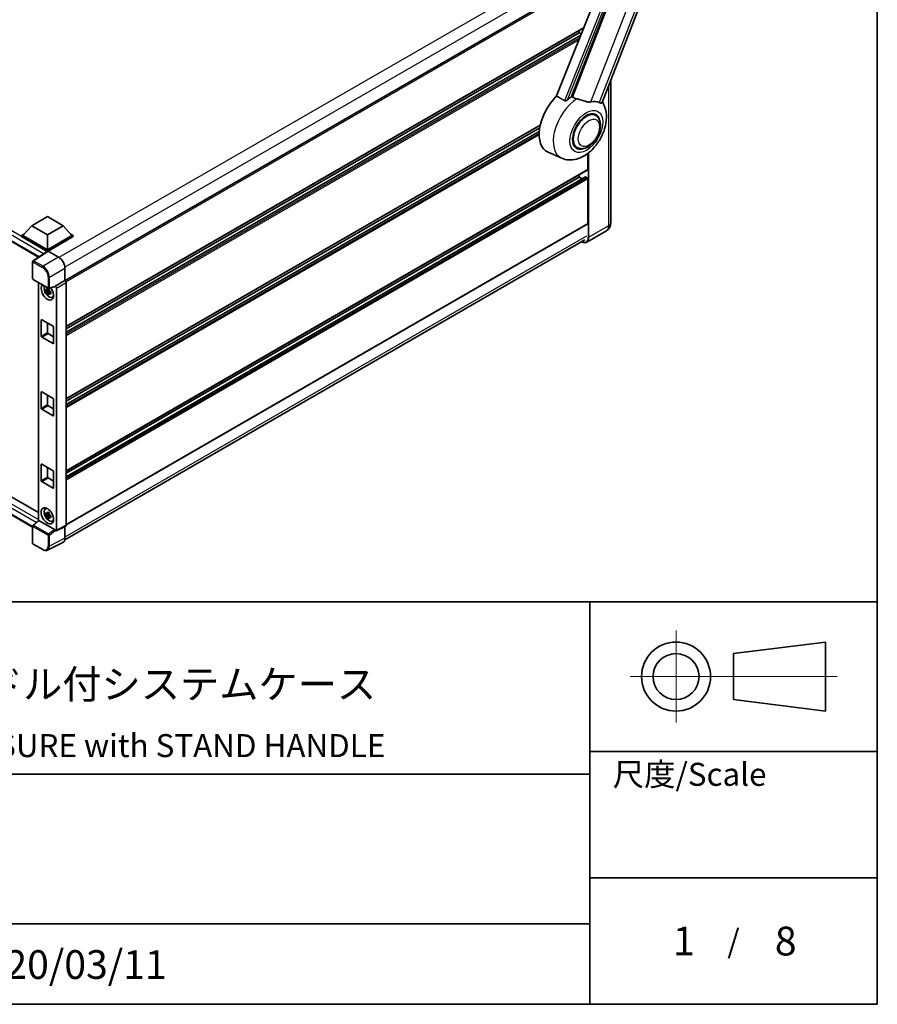
# Model space of a CAD drawing. Units: millimetres. Extents: x 0 to 12387, y 0 to 1827.
# Drawn here: x 1899 to 2346, y 0 to 514 of the extents above; entities that cross this region are included whole.
import ezdxf
from ezdxf.enums import TextEntityAlignment as Align

# ---------------------------------------------------------------- set-up
doc = ezdxf.new("R2010")
doc.units = ezdxf.units.MM
doc.header["$LTSCALE"] = 6
doc.linetypes.add('CHAIN', pattern=[0.3543, 0.2362, -0.0295, 0.0591, -0.0295])
for name, color, linetype, lineweight in [('Border (ISO)', 7, 'Continuous', 35), ('Title (ISO)', 7, 'Continuous', 35), ('Visible (ISO)', 7, 'Continuous', 35), ('Visible Narrow (ISO)', 7, 'Continuous', 25)]:
    doc.layers.add(name, color=color, linetype=linetype, lineweight=lineweight)
doc.styles.add('Note Text (TK)', font='txt')
doc.styles.add('文字スタイル67', font='arial.ttf')

# ---------------------------------------------------------------- blocks, each defined once
blk = doc.blocks.new('図面枠 tk図枠')
at = {"layer": 'Border (ISO)'}
for p in [(405.5, 289), (14.5, 8)]:
    blk.add_line(p, (405.5, 8), dxfattribs=at)
blk = doc.blocks.new('表題欄 tk表題欄')
at = {"layer": 'Title (ISO)'}
for p, q in [((74.709, 244.053), (255.709, 244.053)), ((230.709, 244.053), (230.709, 209.053)), ((255.709, 244.053), (255.709, 209.053)), ((243.209, 239.553), (251.209, 240.553)), ((251.209, 234.553), (251.209, 240.553)), ((243.209, 239.553), (243.209, 235.553)), ((243.209, 235.553), (251.209, 234.553)), ((230.709, 231.053), (255.709, 231.053)), ((74.709, 229.053), (230.709, 229.053)), ((230.709, 220.053), (255.709, 220.053)), ((149.709, 216.053), (230.709, 216.053)), ((255.709, 209.053), (74.709, 209.053))]:
    blk.add_line(p, q, dxfattribs=at)
at = {"layer": 'Title (ISO)', "color": 4, "linetype": 'CHAIN', "lineweight": 18, "ltscale": 8.88956}
blk.add_line((238.209, 241.553), (238.209, 233.553), dxfattribs=at)
at = {"layer": 'Title (ISO)', "color": 4, "linetype": 'CHAIN', "lineweight": 18, "ltscale": 20.001633}
blk.add_line((252.209, 237.553), (234.209, 237.553), dxfattribs=at)
at = {"layer": 'Title (ISO)'}
for radius in [3, 2]:
    blk.add_circle((238.209, 237.553), radius, dxfattribs=at)
at = {"layer": 'Title (ISO)', "color": 1, "insert": (232.709, 229.053), "char_height": 2, "attachment_point": 4, "line_spacing_factor": 1.5, "style": 'Note Text (TK)'}
blk.add_mtext('\\fＭＳ Ｐゴシック|b0|i0;\\H2.0000;尺度/Scale', dxfattribs=at)
at = {"layer": 'Title (ISO)', "color": 7, "insert": (243.209, 214.553), "char_height": 2, "attachment_point": 5, "line_spacing_factor": 1.5, "style": 'Note Text (TK)'}
blk.add_mtext('\\fＭＳ Ｐゴシック|b0|i0;\\H2.0000;/', dxfattribs=at)
at = {"layer": 'Title (ISO)', "color": 7}
for tag, p, height, style in [('<品名>_001', (157.567, 235.639), 2.5, 'Note Text (TK)'), ('<Title>_001', (157.493, 230.552), 2, '文字スタイル67'), ('<ページ_No.>_001', (237.949, 213.303), 2.5, 'Note Text (TK)'), ('<総ページ数>_001', (246.8, 213.303), 2.5, 'Note Text (TK)'), ('作成日_001', (175.866, 211.281), 2.5, 'Note Text (TK)')]:
    blk.add_attdef(tag, p, '', height=height, dxfattribs=dict(at, style=style))
at = {"layer": 'Title (ISO)', "color": 7, "style": 'Note Text (TK)'}
blk.add_attdef('<尺度>', text='', height=2.5, dxfattribs=at).set_placement((243.209, 223.553), align=Align.MIDDLE_CENTER)

msp = doc.modelspace()

# ---------------------------------------------------------------- linework, layer by layer
at = {"layer": 'Visible (ISO)'}
for p, q in [((2202.5025, 470.5722), (2259.0731, 616.3744)), ((2231.1621, 605.4542), (2178.6793, 473.9805)), ((2186.5698, 473.6561), (2236.4724, 602.2727)), ((2194.5066, 534.7043), (1922.3984, 377.6025)), ((2192.8639, 509.514), (1922.882, 353.6399)), ((2190.4948, 506.9833), (1922.882, 352.4771)), ((2191.3122, 505.6271), (1922.882, 350.6488)), ((2190.4948, 506.9833), (2190.4948, 508.1462)), ((2191.5991, 506.3457), (2190.4948, 506.9833)), ((1723.2752, 496.8342), (1908.4846, 389.9034)), ((2206.915, 481.9447), (2206.915, 407.6848)), ((2199.094, 463.8436), (2197.5808, 464.7173)), ((2170.1877, 458.7374), (1922.882, 315.9555)), ((2169.9263, 457.4237), (1922.882, 314.7926)), ((2169.6749, 455.4503), (1922.882, 312.9644)), ((2189.4017, 447.0561), (2187.8885, 447.9297)), ((2181.3946, 441.4944), (2174.2408, 444.6604)), ((2195.0638, 435.5713), (2195.0638, 444.0538)), ((2194.9682, 435.36), (1922.882, 278.271)), ((2193.8157, 431.7035), (1922.882, 275.2799)), ((2190.4948, 431.6144), (1922.882, 277.1082)), ((2190.4948, 431.6144), (2190.4948, 432.7773)), ((2192.0781, 430.7003), (2190.4948, 431.6144)), ((2194.7374, 431.2376), (2193.9541, 431.6898)), ((2195.0638, 407.4964), (2195.0638, 430.6723)), ((1904.9324, 406.2905), (1900.2981, 401.09)), ((1904.9324, 406.2905), (1913.0913, 411.001)), ((1913.0913, 401.5799), (1904.9324, 406.2905)), ((1913.0913, 411.001), (1921.2503, 406.2905)), ((1921.2503, 406.2905), (1913.0913, 401.5799)), ((1921.2503, 406.2905), (1925.8845, 401.09)), ((2194.9682, 407.2851), (1922.882, 250.1961)), ((1899.6454, 401.09), (1900.9898, 401.8662)), ((1899.6454, 400.5624), (1899.6454, 401.09)), ((1913.0913, 393.327), (1899.6454, 401.09)), ((1913.0913, 393.7039), (1900.2981, 401.09)), ((1913.0913, 401.5799), (1913.0913, 393.7039)), ((1925.8845, 401.09), (1913.0913, 393.7039)), ((1926.5372, 401.09), (1913.0913, 393.327)), ((1925.1928, 401.8662), (1926.5372, 401.09)), ((1926.5372, 400.5624), (1926.5372, 401.09)), ((2204.6865, 403.642), (2194.4062, 397.7067)), ((1912.9713, 392.8687), (1899.6454, 400.5624)), ((1926.5372, 400.5624), (1913.4177, 392.9879)), ((1922.1212, 242.2901), (2193.3876, 398.9059)), ((1913.1789, 393.006), (1905.6044, 387.9998)), ((1912.9713, 392.8687), (1912.9282, 392.8937)), ((1912.9282, 392.8402), (1912.9282, 392.8937)), ((1913.0913, 392.9481), (1913.0913, 393.327)), ((1913.4175, 392.988), (1918.9677, 389.7835)), ((1905.3973, 378.6371), (1905.3973, 387.6148)), ((1922.2293, 384.1343), (1922.2293, 377.7257)), ((1905.6281, 378.2374), (1913.5659, 373.6545)), ((1908.3669, 376.6562), (1908.3669, 252.4521)), ((1922.2293, 377.7257), (1917.163, 374.8006)), ((1922.2293, 377.7257), (1922.2297, 377.7254)), ((1922.882, 376.5956), (1922.882, 249.9749)), ((1914.0529, 372.583), (1912.3003, 372.2147)), ((1913.145, 370.7518), (1914.3402, 372.0855)), ((1913.9868, 373.2934), (1913.521, 373.0245)), ((1913.521, 371.9442), (1914.2651, 372.3738)), ((1917.0247, 374.3934), (1913.9097, 373.6067)), ((1914.0529, 373.0565), (1914.0529, 373.2574)), ((1914.0529, 372.583), (1914.0529, 372.6842)), ((1914.1813, 372.5089), (1914.0529, 372.583)), ((1914.3402, 372.0855), (1914.3402, 372.2337)), ((1914.3402, 372.0855), (1914.4278, 372.0349)), ((1914.9224, 371.673), (1914.4565, 371.404)), ((1914.7503, 371.8487), (1914.9243, 371.7483)), ((1917.163, 374.8006), (1917.1634, 374.8004)), ((1917.163, 374.63), (1917.163, 374.8006)), ((1917.8157, 373.6706), (1917.8157, 247.4446)), ((1915.6688, 368.9276), (1916.3094, 369.2111)), ((1727.231, 361.2387), (1908.3669, 256.6599)), ((1909.8278, 348.7086), (1909.8278, 356.9992)), ((1910.1541, 357.1876), (1916.0285, 353.796)), ((1913.0913, 355.4918), (1913.0913, 350.5928)), ((1905.3973, 249.0502), (1723.2752, 354.1985)), ((1913.4177, 350.0276), (1916.3549, 348.3318)), ((1916.3549, 353.2308), (1916.3549, 344.9402)), ((1916.0285, 344.7518), (1910.1541, 348.1434)), ((1909.8278, 311.0242), (1909.8278, 319.3147)), ((1910.1541, 319.5032), (1916.0285, 316.1116)), ((1913.0913, 317.8074), (1913.0913, 312.9084)), ((1916.3549, 315.5463), (1916.3549, 307.2557)), ((1916.0285, 307.0673), (1910.1541, 310.4589)), ((1913.4177, 312.3431), (1916.3549, 310.6473)), ((1909.8278, 273.3397), (1909.8278, 281.6303)), ((1910.1541, 281.8187), (1916.0285, 278.4271)), ((1913.0913, 280.1229), (1913.0913, 275.2239)), ((1916.3549, 277.8618), (1916.3549, 269.5713)), ((1916.0285, 269.3828), (1910.1541, 272.7744)), ((1913.4177, 274.6587), (1916.3549, 272.9629)), ((1911.9824, 258.4908), (1912.5482, 258.9038)), ((1905.5453, 249.8402), (1908.4369, 252.5168)), ((1916.8393, 247.8115), (1908.6907, 252.5161)), ((1914.0529, 255.7612), (1912.3003, 255.3929)), ((1913.145, 253.93), (1914.3402, 255.2637)), ((1913.9868, 256.4716), (1913.521, 256.2027)), ((1913.521, 255.1224), (1914.2651, 255.552)), ((1914.0529, 256.2347), (1914.0529, 256.4356)), ((1914.0529, 255.7612), (1914.0529, 255.8624)), ((1914.1813, 255.6871), (1914.0529, 255.7612)), ((1914.3402, 255.2637), (1914.3402, 255.4119)), ((1914.3402, 255.2637), (1914.4278, 255.2131)), ((1914.9224, 254.8512), (1914.4565, 254.5822)), ((1914.7503, 255.0269), (1914.9243, 254.9264)), ((1915.6688, 252.1057), (1916.3094, 252.3892)), ((1905.3973, 240.5238), (1905.3973, 249.5015)), ((1917.163, 247.0683), (1917.163, 247.2389)), ((1917.1634, 247.068), (1917.163, 247.0683)), ((1922.6747, 249.5437), (1917.6084, 247.0135)), ((1922.2293, 249.3213), (1922.2293, 243.1898)), ((1910.6305, 237.236), (1905.6281, 240.1241)), ((1921.1924, 241.0339), (1913.0697, 236.9772))]:
    msp.add_line(p, q, dxfattribs=at)
for centre, start, end in [((1905.8588, 387.6148), 123.461292, 180), ((1905.8588, 378.6371), 180, 240), ((1913.7967, 374.0542), 240, 284.173003), ((1905.8588, 249.5015), 132.789481, 180), ((1905.8588, 240.5238), 180, 240)]:
    msp.add_arc(centre, 0.4615, start, end, dxfattribs=at)
for centre, major_axis, ratio, start_param, end_param in [((2183.3149, 461.762), (-9.6923, -16.7876), 0.57735027, 4.27198711, 6.34508866), ((2187.8839, 459.1241), (9.4097, 16.298), 0.57735027, 0.88431348, 1.05235894), ((2193.1056, 456.1093), (8.1925, 14.1897), 0.57735027, 0.04275891, 0.48083986), ((2194.2479, 455.4499), (-4.8462, -8.3938), 0.57735027, 3.14159265, 6.28318531), ((2194.2479, 455.4499), (-4.8462, -8.3938), 0.57735027, 3.14159265, 6.28318531), ((2194.2479, 455.4499), (-5.0769, -8.7935), 0.57735027, 2.51814983, 6.90662813), ((2193.9541, 431.4637), (-0.1385, 0.2398), 0.57735027, 5.49778714, 6.28318531), ((2194.7374, 435.7597), (0.2308, -0.3997), 0.57735027, 0, 0.78539816), ((2194.7374, 430.8607), (-0.2308, 0.3997), 0.57735027, 3.92699082, 5.49778714), ((2194.7374, 407.6848), (0.2308, -0.3997), 0.57735027, 0, 0.78539816), ((1912.9282, 391.7631), (0.6923, 1.1991), 0.57735027, 0.78539816, 1.17435442), ((1913.4179, 392.6107), (-0.2311, 0.4002), 0.5766475, 5.49839613, 6.31804944), ((1918.9638, 386.0151), (-2.3077, 3.997), 0.5780539, 3.9275998, 5.49717816), ((1913.0913, 371.6961), (2.3077, -3.997), 0.57735027, 3.29297256, 8.06771222), ((1922.2289, 376.9717), (-0.4615, 0.7994), 0.5780539, 3.9275998, 5.49717816), ((1913.9399, 372.186), (-1.8467, 3.1986), 0.57735027, 0.35706869, 3.53279276), ((1913.5426, 371.9567), (-0.7225, 1.2514), 0.57735027, 5.97330265, 6.59306797), ((1913.5426, 371.9567), (-0.7225, 1.2514), 0.57735027, 1.26091366, 1.88067899), ((1913.5426, 371.9567), (0.7225, -1.2514), 0.57735027, 1.26091366, 1.88067899), ((1913.5426, 371.9567), (0.7225, -1.2514), 0.57735027, 5.97330265, 6.59306797), ((1916.8365, 374.8219), (-0.2248, 0.4143), 0.5718249, 2.9967698, 3.95327169), ((1917.1626, 374.0467), (0.4615, -0.7994), 0.5780539, 0.78600715, 2.3555855), ((1915.0495, 372.8267), (2.3077, -3.997), 0.57735027, 5.62163033, 5.84503628), ((1910.1541, 356.8108), (-0.2308, 0.3997), 0.57735027, 5.49778714, 7.06858347), ((1913.4177, 350.4044), (0.2308, -0.3997), 0.57735027, 3.92699082, 5.49778714), ((1916.0285, 353.4192), (0.2308, -0.3997), 0.57735027, 0.78539816, 2.35619449), ((1910.1541, 348.5202), (-0.2308, 0.3997), 0.57735027, 0.78539816, 2.35619449), ((1916.0285, 345.1286), (0.2308, -0.3997), 0.57735027, 5.49778714, 7.06858347), ((1910.1541, 319.1263), (-0.2308, 0.3997), 0.57735027, 5.49778714, 7.06858347), ((1916.0285, 315.7347), (0.2308, -0.3997), 0.57735027, 0.78539816, 2.35619449), ((1910.1541, 310.8357), (-0.2308, 0.3997), 0.57735027, 0.78539816, 2.35619449), ((1913.4177, 312.72), (0.2308, -0.3997), 0.57735027, 3.92699082, 5.49778714), ((1916.0285, 307.4441), (0.2308, -0.3997), 0.57735027, 5.49778714, 7.06858347), ((1910.1541, 281.4419), (-0.2308, 0.3997), 0.57735027, 5.49778714, 7.06858347), ((1916.0285, 278.0503), (0.2308, -0.3997), 0.57735027, 0.78539816, 2.35619449), ((1910.1541, 273.1513), (-0.2308, 0.3997), 0.57735027, 0.78539816, 2.35619449), ((1913.4177, 275.0355), (0.2308, -0.3997), 0.57735027, 3.92699082, 5.49778714), ((1916.0285, 269.7597), (0.2308, -0.3997), 0.57735027, 5.49778714, 7.06858347), ((1913.9399, 255.3642), (-1.8467, 3.1986), 0.57735027, 5.8919852, 9.81597807), ((1915.0495, 256.0049), (2.3077, -3.997), 0.57735027, 3.57974168, 3.80314763), ((1908.6935, 252.1254), (0.2248, -0.4143), 0.5718249, 2.39113693, 3.28641551), ((1913.5426, 255.1349), (-0.7225, 1.2514), 0.57735027, 5.97330265, 6.59306797), ((1913.5426, 255.1349), (-0.7225, 1.2514), 0.57735027, 1.26091366, 1.88067899), ((1913.5426, 255.1349), (0.7225, -1.2514), 0.57735027, 1.26091366, 1.88067899), ((1913.5426, 255.1349), (0.7225, -1.2514), 0.57735027, 5.97330265, 6.59306797), ((1915.0495, 256.0049), (2.3077, -3.997), 0.57735027, 5.62163033, 5.84503628), ((1916.8365, 247.4241), (0.2224, -0.4109), 0.58179756, 0.82141755, 2.38355232), ((1917.1626, 247.8226), (0.4621, -0.8004), 0.5766475, 5.49839613, 7.06797448), ((1922.2289, 250.3529), (0.4621, -0.8004), 0.5766475, 6.24832118, 7.06797448), ((1918.9638, 245.0798), (2.3105, -4.0019), 0.5766475, 6.24832118, 7.06797448)]:
    msp.add_ellipse(centre, major_axis=major_axis, ratio=ratio, start_param=start_param, end_param=end_param, dxfattribs=at)
msp.add_ellipse((1913.0913, 254.8743), major_axis=(-2.3077, 3.997), ratio=0.57735027, dxfattribs=at)
for points in [[(2178.6793, 473.9805), (2180.7983, 472.7276), (2182.8864, 471.4915)], [(2187.0491, 473.364), (2186.8097, 473.5099), (2186.5698, 473.6561)]]:
    msp.add_open_spline(points, degree=2, dxfattribs=at)
for points, knots in [([(2189.2555, 472.4981), (2189.252, 472.4989), (2189.2484, 472.4998), (2188.4236, 472.6942), (2187.6631, 472.9897), (2187.0491, 473.364)], [2.102258604, 2.102258604, 2.102258604, 2.102258604, 2.10340374, 2.10340374, 2.370180755, 2.370180755, 2.370180755, 2.370180755]), ([(2181.3946, 441.4944), (2182.5657, 440.9761), (2183.8143, 440.6854), (2186.4173, 440.501), (2187.7596, 440.6594), (2190.6128, 441.3961), (2192.0775, 442.0735), (2195.0629, 443.9321), (2196.5369, 445.1954), (2199.2072, 448.0866), (2200.3951, 449.7234), (2202.3783, 453.1948), (2203.1773, 455.0257), (2204.3228, 458.8055), (2204.6674, 460.7548), (2204.7346, 464.6347), (2204.4782, 466.5792), (2203.4404, 469.2509), (2203.0543, 470.0187), (2202.5717, 470.7505)], [1.37090029, 1.37090029, 1.37090029, 1.37090029, 1.5828623, 1.5828623, 1.82473816, 1.82473816, 2.13352035, 2.13352035, 2.50692303, 2.50692303, 2.887684, 2.887684, 3.26403173, 3.26403173, 3.64498683, 3.64498683, 4.01639556, 4.01639556, 4.16922133, 4.16922133, 4.16922133, 4.16922133]), ([(2184.3734, 471.9189), (2184.2709, 471.8275), (2184.1502, 471.738), (2183.8633, 471.569), (2183.6929, 471.4942), (2183.414, 471.4225), (2183.2915, 471.4049), (2183.1193, 471.414), (2183.0638, 471.4228), (2182.9666, 471.451), (2182.9242, 471.4691), (2182.8864, 471.4915)], [0.192845303, 0.192845303, 0.192845303, 0.192845303, 0.240507365, 0.240507365, 0.297130074, 0.297130074, 0.334079186, 0.334079186, 0.352553742, 0.352553742, 0.369009283, 0.369009283, 0.369009283, 0.369009283]), ([(2196.5799, 470.8777), (2196.4256, 470.8447), (2196.2667, 470.822), (2195.8485, 470.7906), (2195.5855, 470.7968), (2194.7774, 470.8788), (2194.2129, 471.0146), (2192.7982, 471.4253), (2191.9104, 471.7356), (2190.3937, 472.2026), (2189.8196, 472.3658), (2189.2555, 472.4981)], [-5.27158626, -5.27158626, -5.27158626, -5.27158626, -5.18721863, -5.18721863, -5.05628435, -5.05628435, -4.79921142, -4.79921142, -4.44219969, -4.44219969, -4.22248819, -4.22248819, -4.22248819, -4.22248819]), ([(2202.5024, 470.572), (2202.4905, 470.5414), (2202.4741, 470.5119), (2202.347, 470.3423), (2202.1278, 470.2425), (2201.6811, 470.2483), (2201.5193, 470.274), (2201.215, 470.3671), (2201.0809, 470.4205), (2200.9404, 470.4883)], [-7.96538497, -7.96538497, -7.96538497, -7.96538497, -7.917688575, -7.917688575, -7.676295197, -7.676295197, -7.560988477, -7.560988477, -7.477759094, -7.477759094, -7.477759094, -7.477759094]), ([(2189.4017, 447.0561), (2189.9371, 446.747), (2190.5362, 446.5539), (2191.8126, 446.3965), (2192.4897, 446.4527), (2193.9401, 446.8063), (2194.7076, 447.1504), (2196.2418, 448.1049), (2197.0019, 448.7404), (2198.3934, 450.2055), (2199.0246, 451.0346), (2200.1058, 452.8012), (2200.5572, 453.7372), (2201.2437, 455.6467), (2201.4781, 456.6198), (2201.6868, 458.5342), (2201.6597, 459.4763), (2201.2862, 461.194), (2200.9561, 461.9821), (2200.0784, 463.1284), (2199.6191, 463.5405), (2199.094, 463.8436)], [1.30899694, 1.30899694, 1.30899694, 1.30899694, 1.54898108, 1.54898108, 1.81321676, 1.81321676, 2.13318584, 2.13318584, 2.48503901, 2.48503901, 2.83543378, 2.83543378, 3.18255481, 3.18255481, 3.53168486, 3.53168486, 3.88468465, 3.88468465, 4.21520983, 4.21520983, 4.45058959, 4.45058959, 4.45058959, 4.45058959]), ([(2204.6865, 403.642), (2205.0248, 403.8374), (2205.3351, 404.0797), (2205.8643, 404.6152), (2206.0833, 404.9071), (2206.4318, 405.4957), (2206.5622, 405.7923), (2206.7555, 406.3676), (2206.8188, 406.6466), (2206.8985, 407.1819), (2206.915, 407.4384), (2206.915, 407.6848)], [3.926990817, 3.926990817, 3.926990817, 3.926990817, 4.08407045, 4.08407045, 4.241150082, 4.241150082, 4.398229715, 4.398229715, 4.555309348, 4.555309348, 4.71238898, 4.71238898, 4.71238898, 4.71238898]), ([(2194.4062, 397.7067), (2194.2492, 397.616), (2194.0797, 397.5469), (2193.7232, 397.4536), (2193.5361, 397.4295), (2193.1508, 397.4252), (2192.9525, 397.4451), (2192.5496, 397.5265), (2192.3451, 397.5881), (2191.9752, 397.734), (2191.8103, 397.8112), (2191.6458, 397.9002)], [2.35619449, 2.35619449, 2.35619449, 2.35619449, 2.513274123, 2.513274123, 2.670353756, 2.670353756, 2.827433388, 2.827433388, 2.984513021, 2.984513021, 3.110002899, 3.110002899, 3.110002899, 3.110002899]), ([(1912.3003, 372.2147), (1912.2853, 372.3976), (1912.2783, 372.5797), (1912.2783, 372.9208), (1912.2853, 373.1059), (1912.3003, 373.295)], [4.331071921, 4.331071921, 4.331071921, 4.331071921, 4.398975087, 4.398975087, 4.466878254, 4.466878254, 4.466878254, 4.466878254]), ([(1912.3003, 373.295), (1912.3821, 373.225), (1912.4653, 373.1559), (1912.5778, 373.0657), (1912.6059, 373.0435), (1912.6342, 373.0213)], [4.4863158772, 4.4863158772, 4.4863158772, 4.4863158772, 4.5307133937, 4.5307133937, 4.5453911286, 4.5453911286, 4.5453911286, 4.5453911286]), ([(1912.6342, 371.941), (1912.6059, 371.9632), (1912.5778, 371.9854), (1912.4653, 372.0757), (1912.3821, 372.1447), (1912.3003, 372.2147)], [4.8174915459, 4.8174915459, 4.8174915459, 4.8174915459, 4.8321692807, 4.8321692807, 4.8765667973, 4.8765667973, 4.8765667973, 4.8765667973]), ([(1913.0748, 373.2757), (1913.0799, 373.3171), (1913.0851, 373.3586), (1913.107, 373.5264), (1913.1252, 373.6539), (1913.145, 373.7827)], [4.8174915459, 4.8174915459, 4.8174915459, 4.8174915459, 4.8321692807, 4.8321692807, 4.8765667973, 4.8765667973, 4.8765667973, 4.8765667973]), ([(1913.145, 370.7518), (1913.1252, 370.8577), (1913.107, 370.9643), (1913.0851, 371.1068), (1913.0799, 371.1423), (1913.0748, 371.1778)], [4.4863158772, 4.4863158772, 4.4863158772, 4.4863158772, 4.5307133937, 4.5307133937, 4.5453911286, 4.5453911286, 4.5453911286, 4.5453911286]), ([(1913.145, 373.7827), (1913.2958, 373.6893), (1913.45, 373.5973), (1913.7455, 373.4267), (1913.9092, 373.3351), (1914.0805, 373.2425)], [4.331071921, 4.331071921, 4.331071921, 4.331071921, 4.398975087, 4.398975087, 4.466878254, 4.466878254, 4.466878254, 4.466878254]), ([(1914.0805, 370.2117), (1913.9092, 370.2932), (1913.7455, 370.3797), (1913.45, 370.5503), (1913.2958, 370.6474), (1913.145, 370.7518)], [4.331071921, 4.331071921, 4.331071921, 4.331071921, 4.398975087, 4.398975087, 4.466878254, 4.466878254, 4.466878254, 4.466878254]), ([(1914.0805, 373.2425), (1914.0607, 373.1138), (1914.0426, 372.9863), (1914.0207, 372.8185), (1914.0154, 372.7769), (1914.0104, 372.7356)], [4.4863158772, 4.4863158772, 4.4863158772, 4.4863158772, 4.5307133937, 4.5307133937, 4.5453911286, 4.5453911286, 4.5453911286, 4.5453911286]), ([(1914.0104, 370.6376), (1914.0154, 370.6021), (1914.0207, 370.5666), (1914.0426, 370.4241), (1914.0607, 370.3175), (1914.0805, 370.2117)], [4.8174915459, 4.8174915459, 4.8174915459, 4.8174915459, 4.8321692807, 4.8321692807, 4.8765667973, 4.8765667973, 4.8765667973, 4.8765667973]), ([(1914.451, 371.9723), (1914.4894, 371.956), (1914.528, 371.9398), (1914.6842, 371.8749), (1914.8038, 371.8268), (1914.9251, 371.7796)], [4.8174915459, 4.8174915459, 4.8174915459, 4.8174915459, 4.8321692807, 4.8321692807, 4.8765667973, 4.8765667973, 4.8765667973, 4.8765667973]), ([(1914.9251, 370.6993), (1914.8038, 370.7465), (1914.6842, 370.7946), (1914.528, 370.8595), (1914.4894, 370.8757), (1914.451, 370.892)], [4.4863158772, 4.4863158772, 4.4863158772, 4.4863158772, 4.5307133937, 4.5307133937, 4.5453911286, 4.5453911286, 4.5453911286, 4.5453911286]), ([(1914.9251, 371.7796), (1914.9196, 371.5849), (1914.9171, 371.3973), (1914.9171, 371.0562), (1914.9196, 370.8766), (1914.9251, 370.6993)], [4.331071921, 4.331071921, 4.331071921, 4.331071921, 4.398975087, 4.398975087, 4.466878254, 4.466878254, 4.466878254, 4.466878254]), ([(1913.0748, 256.4539), (1913.0799, 256.4953), (1913.0851, 256.5368), (1913.107, 256.7046), (1913.1252, 256.8321), (1913.145, 256.9608)], [4.8174915459, 4.8174915459, 4.8174915459, 4.8174915459, 4.8321692807, 4.8321692807, 4.8765667973, 4.8765667973, 4.8765667973, 4.8765667973]), ([(1913.145, 256.9608), (1913.2958, 256.8674), (1913.45, 256.7755), (1913.7455, 256.6049), (1913.9092, 256.5133), (1914.0805, 256.4207)], [4.331071921, 4.331071921, 4.331071921, 4.331071921, 4.398975087, 4.398975087, 4.466878254, 4.466878254, 4.466878254, 4.466878254]), ([(1912.3003, 255.3929), (1912.2853, 255.5758), (1912.2783, 255.7578), (1912.2783, 256.099), (1912.2853, 256.284), (1912.3003, 256.4732)], [4.331071921, 4.331071921, 4.331071921, 4.331071921, 4.398975087, 4.398975087, 4.466878254, 4.466878254, 4.466878254, 4.466878254]), ([(1912.3003, 256.4732), (1912.3821, 256.4031), (1912.4653, 256.3341), (1912.5778, 256.2439), (1912.6059, 256.2216), (1912.6342, 256.1995)], [4.4863158772, 4.4863158772, 4.4863158772, 4.4863158772, 4.5307133937, 4.5307133937, 4.5453911286, 4.5453911286, 4.5453911286, 4.5453911286]), ([(1912.6342, 255.1192), (1912.6059, 255.1413), (1912.5778, 255.1636), (1912.4653, 255.2538), (1912.3821, 255.3228), (1912.3003, 255.3929)], [4.8174915459, 4.8174915459, 4.8174915459, 4.8174915459, 4.8321692807, 4.8321692807, 4.8765667973, 4.8765667973, 4.8765667973, 4.8765667973]), ([(1913.145, 253.93), (1913.1252, 254.0359), (1913.107, 254.1424), (1913.0851, 254.285), (1913.0799, 254.3204), (1913.0748, 254.356)], [4.4863158772, 4.4863158772, 4.4863158772, 4.4863158772, 4.5307133937, 4.5307133937, 4.5453911286, 4.5453911286, 4.5453911286, 4.5453911286]), ([(1914.0805, 253.3899), (1913.9092, 253.4714), (1913.7455, 253.5579), (1913.45, 253.7285), (1913.2958, 253.8256), (1913.145, 253.93)], [4.331071921, 4.331071921, 4.331071921, 4.331071921, 4.398975087, 4.398975087, 4.466878254, 4.466878254, 4.466878254, 4.466878254]), ([(1914.0805, 256.4207), (1914.0607, 256.292), (1914.0426, 256.1644), (1914.0207, 255.9967), (1914.0154, 255.9551), (1914.0104, 255.9138)], [4.4863158772, 4.4863158772, 4.4863158772, 4.4863158772, 4.5307133937, 4.5307133937, 4.5453911286, 4.5453911286, 4.5453911286, 4.5453911286]), ([(1914.0104, 253.8158), (1914.0154, 253.7803), (1914.0207, 253.7448), (1914.0426, 253.6023), (1914.0607, 253.4957), (1914.0805, 253.3899)], [4.8174915459, 4.8174915459, 4.8174915459, 4.8174915459, 4.8321692807, 4.8321692807, 4.8765667973, 4.8765667973, 4.8765667973, 4.8765667973]), ([(1914.451, 255.1505), (1914.4894, 255.1342), (1914.528, 255.118), (1914.6842, 255.053), (1914.8038, 255.005), (1914.9251, 254.9578)], [4.8174915459, 4.8174915459, 4.8174915459, 4.8174915459, 4.8321692807, 4.8321692807, 4.8765667973, 4.8765667973, 4.8765667973, 4.8765667973]), ([(1914.9251, 253.8775), (1914.8038, 253.9247), (1914.6842, 253.9728), (1914.528, 254.0377), (1914.4894, 254.0539), (1914.451, 254.0702)], [4.4863158772, 4.4863158772, 4.4863158772, 4.4863158772, 4.5307133937, 4.5307133937, 4.5453911286, 4.5453911286, 4.5453911286, 4.5453911286]), ([(1914.9251, 254.9578), (1914.9196, 254.7631), (1914.9171, 254.5755), (1914.9171, 254.2343), (1914.9196, 254.0548), (1914.9251, 253.8775)], [4.331071921, 4.331071921, 4.331071921, 4.331071921, 4.398975087, 4.398975087, 4.466878254, 4.466878254, 4.466878254, 4.466878254]), ([(1913.0697, 236.9772), (1912.9266, 236.9057), (1912.774, 236.8529), (1912.4584, 236.7856), (1912.2954, 236.771), (1911.9651, 236.7774), (1911.7979, 236.7983), (1911.4628, 236.872), (1911.2949, 236.9249), (1910.9609, 237.0594), (1910.7947, 237.1412), (1910.6305, 237.236)], [0.03486413, 0.03486413, 0.03486413, 0.03486413, 0.184849139, 0.184849139, 0.334834148, 0.334834148, 0.484819157, 0.484819157, 0.634804167, 0.634804167, 0.784789176, 0.784789176, 0.784789176, 0.784789176])]:
    msp.add_open_spline(points, degree=3, knots=knots, dxfattribs=at)
for points, weights in [([(1913.521, 373.0245), (1913.1961, 373.0369), (1912.6342, 373.0213)], [1.35956394726, 1.22656475141, 1.03074466748]), ([(1912.6342, 371.941), (1913.1961, 371.9566), (1913.521, 371.9442)], [1.03074466748, 1.22656475141, 1.35956394726]), ([(1913.0748, 373.2757), (1913.3693, 373.1369), (1913.521, 373.0245)], [1.03074466748, 1.22656475141, 1.35956394726]), ([(1913.521, 371.9442), (1913.3693, 371.6567), (1913.0748, 371.1778)], [1.35956394726, 1.22656475141, 1.03074466748]), ([(1914.0104, 370.6376), (1914.3049, 371.1165), (1914.4565, 371.404)], [1.03074466748, 1.22656475141, 1.35956394726]), ([(1914.4565, 371.404), (1914.4781, 371.2165), (1914.451, 370.892)], [1.35956394726, 1.22656475141, 1.03074466748]), ([(1913.521, 256.2027), (1913.1961, 256.2151), (1912.6342, 256.1995)], [1.35956394726, 1.22656475141, 1.03074466748]), ([(1912.6342, 255.1192), (1913.1961, 255.1348), (1913.521, 255.1224)], [1.03074466748, 1.22656475141, 1.35956394726]), ([(1913.0748, 256.4539), (1913.3693, 256.3151), (1913.521, 256.2027)], [1.03074466748, 1.22656475141, 1.35956394726]), ([(1913.521, 255.1224), (1913.3693, 254.8349), (1913.0748, 254.356)], [1.35956394726, 1.22656475141, 1.03074466748]), ([(1914.0104, 253.8158), (1914.3049, 254.2947), (1914.4565, 254.5822)], [1.03074466748, 1.22656475141, 1.35956394726]), ([(1914.4565, 254.5822), (1914.4781, 254.3947), (1914.451, 254.0702)], [1.35956394726, 1.22656475141, 1.03074466748])]:
    msp.add_rational_spline(points, weights, degree=2, dxfattribs=at)
at = {"layer": 'Visible Narrow (ISO)'}
for p, q in [((2243.7782, 619.5746), (2187.0491, 473.364)), ((2196.5799, 470.8777), (2251.2084, 611.6746)), ((2255.5689, 611.2852), (2200.9404, 470.4883)), ((2235.2577, 602.6859), (2182.8864, 471.4915)), ((2184.3734, 471.9189), (2236.4113, 602.2781)), ((2191.4401, 546.9094), (1919.1251, 389.6883)), ((2194.2479, 541.7473), (1922.1974, 384.6788)), ((2195.0638, 534.1162), (1922.8244, 376.9387)), ((2192.9448, 509.7168), (1922.882, 353.796)), ((2191.2637, 505.5054), (1922.882, 350.5552)), ((2190.7945, 504.3301), (1922.882, 349.6507)), ((1911.1453, 391.6619), (1722.9884, 500.2944)), ((1912.9282, 392.8937), (1723.9675, 501.9902)), ((2190.4035, 503.3506), (1922.882, 348.897)), ((1722.9884, 497.468), (1908.8628, 390.1534)), ((2205.8335, 479.1575), (2205.8335, 406.1774)), ((2170.2291, 458.9174), (1922.882, 316.1116)), ((2169.6671, 455.3521), (1922.882, 312.8707)), ((2169.6167, 454.4186), (1922.882, 311.9663)), ((2169.6089, 453.6604), (1922.882, 311.2126)), ((2195.2269, 444.1813), (2195.2269, 400.2421)), ((2195.5533, 400.2421), (2195.5533, 444.4441)), ((2195.0638, 435.5713), (1922.882, 278.4271)), ((2193.9541, 431.6898), (1922.882, 275.1862)), ((2194.7374, 431.2376), (1922.882, 274.2818)), ((2195.0638, 430.6723), (1922.882, 273.5281)), ((2195.0638, 407.4964), (1922.882, 250.3522)), ((2205.8335, 406.1774), (2195.5533, 400.2421)), ((2194.2479, 400.8074), (1922.2293, 243.7574)), ((1905.8475, 387.9848), (1913.4175, 392.988)), ((1905.5325, 387.4264), (1910.5349, 384.5382)), ((1905.5325, 378.4487), (1905.5325, 387.4264)), ((1910.8499, 385.0967), (1905.8475, 387.9848)), ((1918.9677, 389.7835), (1910.8499, 385.0967)), ((1914.1115, 379.4475), (1922.2293, 384.1343)), ((1913.4703, 373.8658), (1905.5325, 378.4487)), ((1913.4703, 379.4539), (1913.4703, 373.8658)), ((1914.1115, 373.8593), (1914.1115, 379.4475)), ((1922.2297, 377.7254), (1917.1634, 374.8004)), ((1917.8157, 373.6706), (1922.882, 376.5956)), ((1917.163, 374.63), (1914.1115, 373.8593)), ((1907.1549, 251.3301), (1722.9884, 357.6587)), ((1722.9884, 354.8323), (1905.3976, 249.5183)), ((1723.9675, 359.3545), (1908.3669, 252.8914)), ((1909.8278, 356.9992), (1910.1541, 357.1876)), ((1909.8278, 348.7086), (1913.0913, 350.5928)), ((1910.1541, 348.1434), (1913.4177, 350.0276)), ((1916.0285, 344.7518), (1916.3549, 344.9402)), ((1909.8278, 319.3147), (1910.1541, 319.5032)), ((1909.8278, 311.0242), (1913.0913, 312.9084)), ((1910.1541, 310.4589), (1913.4177, 312.3431)), ((1916.0285, 307.0673), (1916.3549, 307.2557)), ((1909.8278, 281.6303), (1910.1541, 281.8187)), ((1909.8278, 273.3397), (1913.0913, 275.2239)), ((1910.1541, 272.7744), (1913.4177, 274.6587)), ((1916.0285, 269.3828), (1916.3549, 269.5713)), ((1905.7778, 249.8198), (1908.6907, 252.5161)), ((1905.5325, 240.3354), (1905.5325, 249.3131)), ((1905.5325, 249.3131), (1913.4703, 244.7301)), ((1913.7157, 245.2369), (1905.7778, 249.8198)), ((1916.8393, 247.8115), (1913.7157, 245.2369)), ((1914.1115, 244.7237), (1917.163, 247.2389)), ((1922.882, 249.9749), (1917.8157, 247.4446)), ((1913.4703, 244.7301), (1913.4703, 239.142)), ((1914.1115, 239.1356), (1914.1115, 244.7237)), ((1922.2293, 243.1898), (1914.1115, 239.1356)), ((1910.5349, 237.4473), (1905.5325, 240.3354))]:
    msp.add_line(p, q, dxfattribs=at)
for centre, major_axis, ratio, start_param, end_param in [((2190.0771, 457.8579), (-9.274, -16.063), 0.57735027, 3.98967557, 6.34508866), ((2201.9173, 408.4385), (2.7692, -4.7964), 0.57735027, 0, 0.78539816), ((2203.2227, 407.6848), (3.6923, 0), 0.57735027, 5.49778714, 6.28318531), ((2191.4738, 402.409), (2.6538, -4.5966), 0.57735027, 5.56327508, 7.06858347), ((2191.637, 402.5032), (2.7692, -4.7964), 0.57735027, 0, 0.78539816), ((2195.3901, 400.3363), (0.2308, 0), 0.57735027, 3.92699082, 5.49778714), ((1905.8588, 387.6148), (-0.4615, 0), 0.57735027, 0, 0.78539816), ((1905.8588, 387.6148), (-0.2308, -0.3997), 0.57735027, 3.9618974, 5.49778714), ((1905.8588, 387.6148), (-0.2545, 0.385), 0.5766475, 5.463532, 6.28318531), ((1910.8613, 384.7266), (0.2308, 0.3997), 0.57735027, 0.82030475, 2.35619449), ((1910.5313, 381.1466), (2.0769, -3.5973), 0.5780539, 0.78600715, 2.3555855), ((1910.8577, 381.335), (-2.3077, 3.997), 0.57388586, 3.9275998, 5.49717816), ((1905.8588, 378.6371), (-0.4615, 0), 0.57735027, 0, 0.78539816), ((1905.8588, 378.6371), (-0.2308, -0.3997), 0.57735027, 5.49778714, 6.28318531), ((1913.7967, 379.6423), (0.4615, 0), 0.57735027, 3.92699082, 5.46288056), ((1913.7967, 374.0542), (0.4615, 0), 0.57735027, 3.92699082, 5.46288056), ((1913.7967, 374.0542), (-0.2308, -0.3997), 0.57735027, 5.49778714, 6.28318531), ((1913.7967, 374.0542), (0.113, -0.4475), 0.68265399, 0, 0.9565019), ((1905.8588, 249.5015), (-0.4615, 0), 0.57735027, 0, 0.78539816), ((1905.8588, 249.5015), (-0.2308, -0.3997), 0.57735027, 4.17779463, 5.49778714), ((1905.8588, 249.5015), (-0.3135, 0.3387), 0.43528024, 5.38790672, 6.28318531), ((1913.7967, 244.9186), (0.2308, 0.3997), 0.57735027, 1.03620198, 2.35619449), ((1913.7967, 244.9186), (-0.4615, 0), 0.57735027, 0.78539816, 2.32128791), ((1913.7967, 244.9186), (-0.2936, 0.3562), 0.39624112, 3.84968252, 5.41181729), ((1905.8588, 240.5238), (-0.4615, 0), 0.57735027, 0, 0.78539816), ((1905.8588, 240.5238), (-0.2308, -0.3997), 0.57735027, 5.49778714, 6.28318531), ((1910.5313, 240.843), (2.0795, -3.6017), 0.5766475, 5.49839613, 7.06797448), ((1910.8613, 237.6357), (-0.2308, -0.3997), 0.57735027, 5.49778714, 6.28318531), ((1910.8577, 241.0314), (2.2858, -4.0148), 0.57677384, 6.25179868, 7.07145199), ((1913.7967, 239.3305), (0.4615, 0), 0.57735027, 3.92699082, 5.46288056)]:
    msp.add_ellipse(centre, major_axis=major_axis, ratio=ratio, start_param=start_param, end_param=end_param, dxfattribs=at)
for centre, major_axis in [((2194.2479, 455.4499), (-6.0555, -10.4884)), ((2195.5533, 454.6962), (-3.9231, -6.795))]:
    msp.add_ellipse(centre, major_axis=major_axis, ratio=0.57735027, dxfattribs=at)

# ---------------------------------------------------------------- block references
at = {"xscale": 6, "yscale": 6, "zscale": 6}
msp.add_blockref('図面枠 tk図枠', (-87, -48), dxfattribs=at)
ref = msp.add_blockref('表題欄 tk表題欄', (811.7471, -1254.3164), dxfattribs=dict(xscale=6, yscale=6, zscale=6))
ref.add_attrib('<品名>_001', 'ステップハンドル付システムケース', (1757.1477, 159.5199), dxfattribs={"layer": 'Title (ISO)', "color": 7, "height": 15, "style": 'Note Text (TK)'})
ref.add_attrib('作成日_001', '2020/03/11', (1868.4375, 13.2443), dxfattribs={"layer": 'Title (ISO)', "color": 7, "height": 15, "style": 'Note Text (TK)'})
ref.add_attrib('<Title>_001', 'DESKTOP ENCLOSURE with STAND HANDLE', (1756.7067, 128.9959), dxfattribs={"layer": 'Title (ISO)', "color": 7, "height": 12, "style": '文字スタイル67'})
ref.add_attrib('<ページ_No.>_001', '1', (2239.4403, 25.5), dxfattribs={"layer": 'Title (ISO)', "color": 7, "height": 15, "style": 'Note Text (TK)'})
ref.add_attrib('<総ページ数>_001', '8', (2292.5455, 25.5), dxfattribs={"layer": 'Title (ISO)', "color": 7, "height": 15, "style": 'Note Text (TK)'})

doc.saveas('drawing.dxf')
